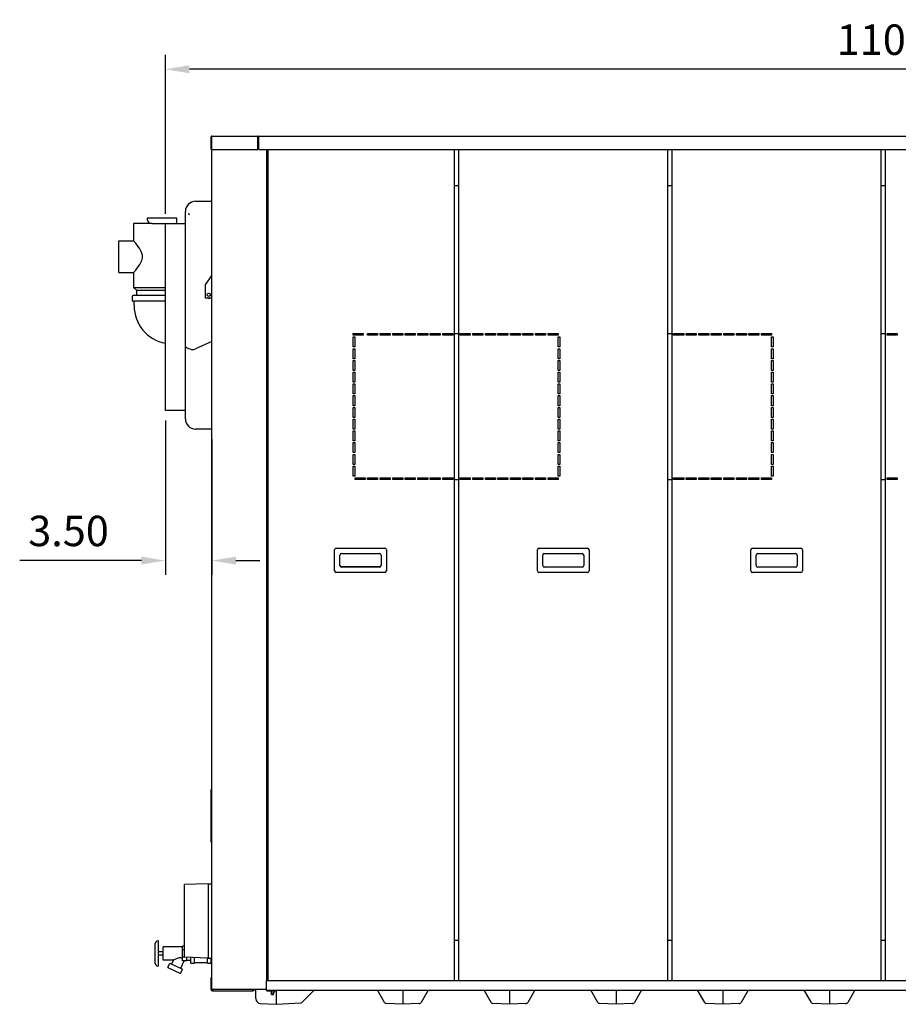
# Model space of a CAD drawing. Extents: x -70 to 252, y -5 to 216.
# Drawn here: x -70 to -5, y 3 to 77 of the extents above; entities that cross this region are included whole.
import ezdxf

# ---------------------------------------------------------------- set-up
doc = ezdxf.new("R2010")
doc.units = 0
doc.header["$LTSCALE"] = 11.22
doc.header["$MEASUREMENT"] = 0
doc.header["$PDMODE"] = 3
doc.header["$PDSIZE"] = 0.3125
doc.layers.get('0').update_dxf_attribs({"linetype": 'CONTINUOUS'})
doc.layers.get('DEFPOINTS').update_dxf_attribs({"linetype": 'CONTINUOUS'})
doc.layers.add('DIM', color=3, linetype='CONTINUOUS')
doc.styles.get("Standard").update_dxf_attribs({"font": 'txt', "width": 0.8})
doc.dimstyles.get("Standard").update_dxf_attribs({"dimscale": 12, "dimtxt": 0.19, "dimasz": 0.15, "dimexe": 0.09, "dimexo": 0.0625, "dimgap": 0.09, "dimtad": 1, "dimzin": 4, "dimtxsty": 'STANDARD', "dimcen": 0.09, "dimazin": 3, "dimtp": 0.03, "dimtm": 0.03, "dimtfac": 1, "dimtofl": 0, "dimtmove": 0, "dimatfit": 3, "dimtolj": 1, "dimtzin": 4})

# ---------------------------------------------------------------- blocks, each defined once
blk = doc.blocks.new('*D0')
at = {"layer": 'DEFPOINTS', "color": 0}
for p in [(-59.473, 73.458), (50.707, 68.39), (-59.473, 61.869)]:
    blk.add_point(p, dxfattribs=at)
at = {"layer": 'DIM', "color": 0}
for p, q in [((-59.473, 62.619), (-59.473, 74.538)), ((50.707, 69.14), (50.707, 74.538)), ((48.907, 73.458), (-57.673, 73.458))]:
    blk.add_line(p, q, dxfattribs=at)
for points in [[(-57.673, 73.758), (-57.673, 73.158), (-59.473, 73.458)], [(48.907, 73.758), (48.907, 73.158), (50.707, 73.458)]]:
    blk.add_solid(points, dxfattribs=at)
at = {"layer": 'DIM', "color": 0, "insert": (-4.383, 75.678), "char_height": 2.28, "attachment_point": 5}
blk.add_mtext('\\A1;110.18', dxfattribs=at)
blk = doc.blocks.new('*D45')
at = {"layer": 'DEFPOINTS', "color": 0}
for p in [(-59.473, 47.869), (-55.983, 46.489), (-59.473, 36.631)]:
    blk.add_point(p, dxfattribs=at)
at = {"layer": 'DIM', "color": 0}
for p, q in [((-59.473, 47.119), (-59.473, 35.551)), ((-55.983, 45.739), (-55.983, 35.551)), ((-61.273, 36.631), (-70.401, 36.631)), ((-54.183, 36.631), (-52.383, 36.631))]:
    blk.add_line(p, q, dxfattribs=at)
for points in [[(-61.273, 36.931), (-61.273, 36.331), (-59.473, 36.631)], [(-54.183, 36.931), (-54.183, 36.331), (-55.983, 36.631)]]:
    blk.add_solid(points, dxfattribs=at)
at = {"layer": 'DIM', "color": 0, "insert": (-66.737, 38.851), "char_height": 2.28, "attachment_point": 5}
blk.add_mtext('\\A1;3.50', dxfattribs=at)

msp = doc.modelspace()

# ---------------------------------------------------------------- linework, layer by layer
for p, q in [((-56.053, 67.451), (-56.053, 68.39)), ((-56.023, 67.451), (-56.023, 68.39)), ((-55.992, 67.451), (-55.992, 68.451)), ((-55.992, 68.451), (-52.554, 68.451)), ((-52.554, 67.451), (-52.554, 68.451)), ((-52.554, 68.259), (-52.523, 68.259)), ((-52.473, 68.229), (-52.554, 68.229)), ((-52.523, 68.39), (-52.523, 68.229)), ((-52.493, 68.39), (-52.493, 68.229)), ((-52.493, 68.259), (-52.473, 68.259)), ((-52.473, 67.451), (-52.473, 68.451)), ((-52.473, 68.451), (49.147, 68.451)), ((-56.053, 67.451), (-56.023, 67.451)), ((-55.992, 67.451), (-52.554, 67.451)), ((-55.983, 4.479), (-55.983, 67.451)), ((-52.473, 67.451), (49.147, 67.451)), ((-51.883, 67.451), (-51.883, 5.149)), ((-51.793, 67.451), (-51.793, 5.149)), ((-37.793, 5.149), (-37.793, 67.451)), ((-37.493, 67.451), (-37.493, 5.149)), ((-21.793, 5.149), (-21.793, 67.451)), ((-21.493, 67.451), (-21.493, 5.149)), ((-5.793, 5.149), (-5.793, 67.451)), ((-5.493, 67.451), (-5.493, 5.149)), ((-37.508, 64.727), (-37.793, 64.727)), ((-21.508, 64.727), (-21.793, 64.727)), ((-5.508, 64.727), (-5.793, 64.727)), ((-57.223, 63.559), (-55.983, 63.559)), ((-57.973, 47.239), (-57.973, 62.809)), ((-60.843, 62.289), (-60.843, 62.219)), ((-58.618, 62.289), (-60.843, 62.289)), ((-58.618, 61.999), (-58.618, 62.289)), ((-57.723, 62.644), (-57.723, 62.538)), ((-61.857, 61.909), (-61.857, 60.599)), ((-60.463, 61.909), (-61.857, 61.909)), ((-60.463, 61.909), (-58.708, 61.909)), ((-59.473, 47.869), (-59.473, 61.869)), ((-57.973, 61.869), (-59.473, 61.869)), ((-59.069, 61.909), (-59.069, 61.869)), ((-62.963, 58.219), (-62.963, 60.599)), ((-62.963, 60.599), (-61.857, 60.599)), ((-62.963, 58.219), (-61.857, 58.219)), ((-61.857, 58.219), (-61.857, 57.109)), ((-56.473, 57.309), (-55.983, 57.995)), ((-61.857, 57.109), (-61.653, 56.909)), ((-61.857, 57.109), (-59.473, 57.109)), ((-61.653, 56.909), (-61.653, 56.489)), ((-61.653, 56.909), (-59.473, 56.909)), ((-56.473, 56.309), (-56.473, 57.309)), ((-61.944, 56.097), (-61.944, 56.459)), ((-59.473, 56.489), (-61.914, 56.489)), ((-55.983, 56.309), (-56.473, 56.309)), ((-56.29, 56.309), (-56.223, 56.27)), ((-56.223, 56.27), (-56.156, 56.309)), ((-59.473, 56.067), (-61.914, 56.067)), ((-61.823, 55.739), (-61.823, 56.037)), ((-45.383, 53.522), (-45.383, 53.647)), ((-45.383, 53.647), (-44.633, 53.647)), ((-44.633, 53.522), (-45.383, 53.522)), ((-45.383, 52.642), (-45.383, 53.392)), ((-45.383, 53.392), (-45.258, 53.392)), ((-45.258, 53.392), (-45.258, 52.642)), ((-44.633, 53.647), (-44.633, 53.522)), ((-44.313, 53.522), (-44.313, 53.647)), ((-44.313, 53.647), (-43.563, 53.647)), ((-43.563, 53.522), (-44.313, 53.522)), ((-43.563, 53.647), (-43.563, 53.522)), ((-43.373, 53.522), (-43.373, 53.647)), ((-43.373, 53.647), (-42.623, 53.647)), ((-42.623, 53.522), (-43.373, 53.522)), ((-42.623, 53.647), (-42.623, 53.522)), ((-42.433, 53.522), (-42.433, 53.647)), ((-42.433, 53.647), (-41.683, 53.647)), ((-41.683, 53.522), (-42.433, 53.522)), ((-41.683, 53.647), (-41.683, 53.522)), ((-41.493, 53.522), (-41.493, 53.647)), ((-41.493, 53.647), (-40.743, 53.647)), ((-40.743, 53.522), (-41.493, 53.522)), ((-40.743, 53.647), (-40.743, 53.522)), ((-40.553, 53.522), (-40.553, 53.647)), ((-40.553, 53.647), (-39.803, 53.647)), ((-39.803, 53.522), (-40.553, 53.522)), ((-39.803, 53.647), (-39.803, 53.522)), ((-39.613, 53.522), (-39.613, 53.647)), ((-39.613, 53.647), (-38.863, 53.647)), ((-38.863, 53.522), (-39.613, 53.522)), ((-38.863, 53.647), (-38.863, 53.522)), ((-38.673, 53.522), (-38.673, 53.647)), ((-38.673, 53.647), (-37.923, 53.647)), ((-37.923, 53.522), (-38.673, 53.522)), ((-37.923, 53.647), (-37.923, 53.522)), ((-37.793, 53.647), (-37.493, 53.647)), ((-37.363, 53.522), (-37.363, 53.647)), ((-37.363, 53.647), (-36.613, 53.647)), ((-36.613, 53.522), (-37.363, 53.522)), ((-36.613, 53.647), (-36.613, 53.522)), ((-36.423, 53.522), (-36.423, 53.647)), ((-36.423, 53.647), (-35.673, 53.647)), ((-35.673, 53.522), (-36.423, 53.522)), ((-35.673, 53.647), (-35.673, 53.522)), ((-35.483, 53.522), (-35.483, 53.647)), ((-35.483, 53.647), (-34.733, 53.647)), ((-34.733, 53.522), (-35.483, 53.522)), ((-34.733, 53.647), (-34.733, 53.522)), ((-34.543, 53.522), (-34.543, 53.647)), ((-34.543, 53.647), (-33.793, 53.647)), ((-33.793, 53.522), (-34.543, 53.522)), ((-33.793, 53.647), (-33.793, 53.522)), ((-33.603, 53.522), (-33.603, 53.647)), ((-33.603, 53.647), (-32.853, 53.647)), ((-32.853, 53.522), (-33.603, 53.522)), ((-32.853, 53.647), (-32.853, 53.522)), ((-32.663, 53.522), (-32.663, 53.647)), ((-32.663, 53.647), (-31.913, 53.647)), ((-31.913, 53.522), (-32.663, 53.522)), ((-31.913, 53.647), (-31.913, 53.522)), ((-31.723, 53.522), (-31.723, 53.647)), ((-31.723, 53.647), (-30.973, 53.647)), ((-30.973, 53.522), (-31.723, 53.522)), ((-30.973, 53.647), (-30.973, 53.522)), ((-30.783, 53.522), (-30.783, 53.647)), ((-30.783, 53.647), (-30.033, 53.647)), ((-30.033, 53.522), (-30.783, 53.522)), ((-30.033, 53.647), (-30.033, 53.522)), ((-30.028, 52.642), (-30.028, 53.392)), ((-30.028, 53.392), (-29.903, 53.392)), ((-29.903, 53.392), (-29.903, 52.642)), ((-21.793, 53.647), (-21.493, 53.647)), ((-21.363, 53.522), (-21.363, 53.647)), ((-21.363, 53.647), (-20.613, 53.647)), ((-20.613, 53.522), (-21.363, 53.522)), ((-20.613, 53.647), (-20.613, 53.522)), ((-20.423, 53.522), (-20.423, 53.647)), ((-20.423, 53.647), (-19.673, 53.647)), ((-19.673, 53.522), (-20.423, 53.522)), ((-19.673, 53.647), (-19.673, 53.522)), ((-19.483, 53.522), (-19.483, 53.647)), ((-19.483, 53.647), (-18.733, 53.647)), ((-18.733, 53.522), (-19.483, 53.522)), ((-18.733, 53.647), (-18.733, 53.522)), ((-18.543, 53.522), (-18.543, 53.647)), ((-18.543, 53.647), (-17.793, 53.647)), ((-17.793, 53.522), (-18.543, 53.522)), ((-17.793, 53.647), (-17.793, 53.522)), ((-17.603, 53.522), (-17.603, 53.647)), ((-17.603, 53.647), (-16.853, 53.647)), ((-16.853, 53.522), (-17.603, 53.522)), ((-16.853, 53.647), (-16.853, 53.522)), ((-16.663, 53.522), (-16.663, 53.647)), ((-16.663, 53.647), (-15.913, 53.647)), ((-15.913, 53.522), (-16.663, 53.522)), ((-15.913, 53.647), (-15.913, 53.522)), ((-15.723, 53.522), (-15.723, 53.647)), ((-15.723, 53.647), (-14.973, 53.647)), ((-14.973, 53.522), (-15.723, 53.522)), ((-14.973, 53.647), (-14.973, 53.522)), ((-14.783, 53.522), (-14.783, 53.647)), ((-14.783, 53.647), (-14.033, 53.647)), ((-14.033, 53.522), (-14.783, 53.522)), ((-14.033, 53.647), (-14.033, 53.522)), ((-14.028, 52.642), (-14.028, 53.392)), ((-14.028, 53.392), (-13.903, 53.392)), ((-13.903, 53.392), (-13.903, 52.642)), ((-5.793, 53.647), (-5.493, 53.647)), ((-5.363, 53.522), (-5.363, 53.647)), ((-5.363, 53.647), (-4.613, 53.647)), ((-4.613, 53.522), (-5.363, 53.522)), ((-4.613, 53.647), (-4.613, 53.522)), ((-55.983, 53.064), (-57.223, 52.5)), ((-45.258, 52.642), (-45.383, 52.642)), ((-45.383, 51.762), (-45.383, 52.512)), ((-45.383, 52.512), (-45.258, 52.512)), ((-45.258, 52.512), (-45.258, 51.762)), ((-29.903, 52.642), (-30.028, 52.642)), ((-30.028, 51.762), (-30.028, 52.512)), ((-30.028, 52.512), (-29.903, 52.512)), ((-29.903, 52.512), (-29.903, 51.762)), ((-13.903, 52.642), (-14.028, 52.642)), ((-14.028, 51.762), (-14.028, 52.512)), ((-14.028, 52.512), (-13.903, 52.512)), ((-13.903, 52.512), (-13.903, 51.762)), ((-45.258, 51.762), (-45.383, 51.762)), ((-29.903, 51.762), (-30.028, 51.762)), ((-13.903, 51.762), (-14.028, 51.762)), ((-45.383, 50.882), (-45.383, 51.632)), ((-45.383, 51.632), (-45.258, 51.632)), ((-45.258, 51.632), (-45.258, 50.882)), ((-30.028, 50.882), (-30.028, 51.632)), ((-30.028, 51.632), (-29.903, 51.632)), ((-29.903, 51.632), (-29.903, 50.882)), ((-14.028, 50.882), (-14.028, 51.632)), ((-14.028, 51.632), (-13.903, 51.632)), ((-13.903, 51.632), (-13.903, 50.882)), ((-45.258, 50.882), (-45.383, 50.882)), ((-45.383, 50.002), (-45.383, 50.752)), ((-45.383, 50.752), (-45.258, 50.752)), ((-45.258, 50.752), (-45.258, 50.002)), ((-29.903, 50.882), (-30.028, 50.882)), ((-30.028, 50.002), (-30.028, 50.752)), ((-30.028, 50.752), (-29.903, 50.752)), ((-29.903, 50.752), (-29.903, 50.002)), ((-13.903, 50.882), (-14.028, 50.882)), ((-14.028, 50.002), (-14.028, 50.752)), ((-14.028, 50.752), (-13.903, 50.752)), ((-13.903, 50.752), (-13.903, 50.002)), ((-45.258, 50.002), (-45.383, 50.002)), ((-45.383, 49.122), (-45.383, 49.872)), ((-45.383, 49.872), (-45.258, 49.872)), ((-45.258, 49.872), (-45.258, 49.122)), ((-29.903, 50.002), (-30.028, 50.002)), ((-30.028, 49.122), (-30.028, 49.872)), ((-30.028, 49.872), (-29.903, 49.872)), ((-29.903, 49.872), (-29.903, 49.122)), ((-13.903, 50.002), (-14.028, 50.002)), ((-14.028, 49.122), (-14.028, 49.872)), ((-14.028, 49.872), (-13.903, 49.872)), ((-13.903, 49.872), (-13.903, 49.122)), ((-45.258, 49.122), (-45.383, 49.122)), ((-45.383, 48.242), (-45.383, 48.992)), ((-45.383, 48.992), (-45.258, 48.992)), ((-45.258, 48.992), (-45.258, 48.242)), ((-29.903, 49.122), (-30.028, 49.122)), ((-30.028, 48.242), (-30.028, 48.992)), ((-30.028, 48.992), (-29.903, 48.992)), ((-29.903, 48.992), (-29.903, 48.242)), ((-13.903, 49.122), (-14.028, 49.122)), ((-14.028, 48.242), (-14.028, 48.992)), ((-14.028, 48.992), (-13.903, 48.992)), ((-13.903, 48.992), (-13.903, 48.242)), ((-45.258, 48.242), (-45.383, 48.242)), ((-45.383, 47.362), (-45.383, 48.112)), ((-45.383, 48.112), (-45.258, 48.112)), ((-45.258, 48.112), (-45.258, 47.362)), ((-29.903, 48.242), (-30.028, 48.242)), ((-30.028, 47.362), (-30.028, 48.112)), ((-30.028, 48.112), (-29.903, 48.112)), ((-29.903, 48.112), (-29.903, 47.362)), ((-13.903, 48.242), (-14.028, 48.242)), ((-14.028, 47.362), (-14.028, 48.112)), ((-14.028, 48.112), (-13.903, 48.112)), ((-13.903, 48.112), (-13.903, 47.362)), ((-57.973, 47.869), (-59.473, 47.869)), ((-45.258, 47.362), (-45.383, 47.362)), ((-29.903, 47.362), (-30.028, 47.362)), ((-13.903, 47.362), (-14.028, 47.362)), ((-45.383, 46.482), (-45.383, 47.232)), ((-45.383, 47.232), (-45.258, 47.232)), ((-45.258, 47.232), (-45.258, 46.482)), ((-30.028, 46.482), (-30.028, 47.232)), ((-30.028, 47.232), (-29.903, 47.232)), ((-29.903, 47.232), (-29.903, 46.482)), ((-14.028, 46.482), (-14.028, 47.232)), ((-14.028, 47.232), (-13.903, 47.232)), ((-13.903, 47.232), (-13.903, 46.482)), ((-55.983, 46.489), (-57.223, 46.489)), ((-45.258, 46.482), (-45.383, 46.482)), ((-45.383, 45.602), (-45.383, 46.352)), ((-45.383, 46.352), (-45.258, 46.352)), ((-45.258, 46.352), (-45.258, 45.602)), ((-29.903, 46.482), (-30.028, 46.482)), ((-30.028, 45.602), (-30.028, 46.352)), ((-30.028, 46.352), (-29.903, 46.352)), ((-29.903, 46.352), (-29.903, 45.602)), ((-13.903, 46.482), (-14.028, 46.482)), ((-14.028, 45.602), (-14.028, 46.352)), ((-14.028, 46.352), (-13.903, 46.352)), ((-13.903, 46.352), (-13.903, 45.602)), ((-45.258, 45.602), (-45.383, 45.602)), ((-45.383, 44.722), (-45.383, 45.472)), ((-45.383, 45.472), (-45.258, 45.472)), ((-45.258, 45.472), (-45.258, 44.722)), ((-29.903, 45.602), (-30.028, 45.602)), ((-30.028, 44.722), (-30.028, 45.472)), ((-30.028, 45.472), (-29.903, 45.472)), ((-29.903, 45.472), (-29.903, 44.722)), ((-13.903, 45.602), (-14.028, 45.602)), ((-14.028, 44.722), (-14.028, 45.472)), ((-14.028, 45.472), (-13.903, 45.472)), ((-13.903, 45.472), (-13.903, 44.722)), ((-45.258, 44.722), (-45.383, 44.722)), ((-45.383, 43.842), (-45.383, 44.592)), ((-45.383, 44.592), (-45.258, 44.592)), ((-45.258, 44.592), (-45.258, 43.842)), ((-29.903, 44.722), (-30.028, 44.722)), ((-30.028, 43.842), (-30.028, 44.592)), ((-30.028, 44.592), (-29.903, 44.592)), ((-29.903, 44.592), (-29.903, 43.842)), ((-13.903, 44.722), (-14.028, 44.722)), ((-14.028, 43.842), (-14.028, 44.592)), ((-14.028, 44.592), (-13.903, 44.592)), ((-13.903, 44.592), (-13.903, 43.842)), ((-45.258, 43.842), (-45.383, 43.842)), ((-45.383, 42.962), (-45.383, 43.712)), ((-45.383, 43.712), (-45.258, 43.712)), ((-45.258, 43.712), (-45.258, 42.962)), ((-29.903, 43.842), (-30.028, 43.842)), ((-30.028, 42.962), (-30.028, 43.712)), ((-30.028, 43.712), (-29.903, 43.712)), ((-29.903, 43.712), (-29.903, 42.962)), ((-13.903, 43.842), (-14.028, 43.842)), ((-14.028, 42.962), (-14.028, 43.712)), ((-14.028, 43.712), (-13.903, 43.712)), ((-13.903, 43.712), (-13.903, 42.962)), ((-45.258, 42.962), (-45.383, 42.962)), ((-45.253, 42.707), (-45.253, 42.832)), ((-45.253, 42.832), (-44.503, 42.832)), ((-44.503, 42.832), (-44.503, 42.707)), ((-44.313, 42.707), (-44.313, 42.832)), ((-44.313, 42.832), (-43.563, 42.832)), ((-43.563, 42.832), (-43.563, 42.707)), ((-43.373, 42.707), (-43.373, 42.832)), ((-43.373, 42.832), (-42.623, 42.832)), ((-42.623, 42.832), (-42.623, 42.707)), ((-42.433, 42.707), (-42.433, 42.832)), ((-42.433, 42.832), (-41.683, 42.832)), ((-41.683, 42.832), (-41.683, 42.707)), ((-41.493, 42.707), (-41.493, 42.832)), ((-41.493, 42.832), (-40.743, 42.832)), ((-40.743, 42.832), (-40.743, 42.707)), ((-40.553, 42.707), (-40.553, 42.832)), ((-40.553, 42.832), (-39.803, 42.832)), ((-39.803, 42.832), (-39.803, 42.707)), ((-39.613, 42.707), (-39.613, 42.832)), ((-39.613, 42.832), (-38.863, 42.832)), ((-38.863, 42.832), (-38.863, 42.707)), ((-38.673, 42.707), (-38.673, 42.832)), ((-38.673, 42.832), (-37.923, 42.832)), ((-37.923, 42.832), (-37.923, 42.707)), ((-37.363, 42.707), (-37.363, 42.832)), ((-37.363, 42.832), (-36.613, 42.832)), ((-36.613, 42.832), (-36.613, 42.707)), ((-36.423, 42.707), (-36.423, 42.832)), ((-36.423, 42.832), (-35.673, 42.832)), ((-35.673, 42.832), (-35.673, 42.707)), ((-35.483, 42.707), (-35.483, 42.832)), ((-35.483, 42.832), (-34.733, 42.832)), ((-34.733, 42.832), (-34.733, 42.707)), ((-34.543, 42.707), (-34.543, 42.832)), ((-34.543, 42.832), (-33.793, 42.832)), ((-33.793, 42.832), (-33.793, 42.707)), ((-33.603, 42.707), (-33.603, 42.832)), ((-33.603, 42.832), (-32.853, 42.832)), ((-32.853, 42.832), (-32.853, 42.707)), ((-32.663, 42.707), (-32.663, 42.832)), ((-32.663, 42.832), (-31.913, 42.832)), ((-31.913, 42.832), (-31.913, 42.707)), ((-31.723, 42.707), (-31.723, 42.832)), ((-31.723, 42.832), (-30.973, 42.832)), ((-30.973, 42.832), (-30.973, 42.707)), ((-30.783, 42.707), (-30.783, 42.832)), ((-30.783, 42.832), (-30.033, 42.832)), ((-30.033, 42.832), (-30.033, 42.707)), ((-29.903, 42.962), (-30.028, 42.962)), ((-21.363, 42.707), (-21.363, 42.832)), ((-21.363, 42.832), (-20.613, 42.832)), ((-20.613, 42.832), (-20.613, 42.707)), ((-20.423, 42.707), (-20.423, 42.832)), ((-20.423, 42.832), (-19.673, 42.832)), ((-19.673, 42.832), (-19.673, 42.707)), ((-19.483, 42.707), (-19.483, 42.832)), ((-19.483, 42.832), (-18.733, 42.832)), ((-18.733, 42.832), (-18.733, 42.707)), ((-18.543, 42.707), (-18.543, 42.832)), ((-18.543, 42.832), (-17.793, 42.832)), ((-17.793, 42.832), (-17.793, 42.707)), ((-17.603, 42.707), (-17.603, 42.832)), ((-17.603, 42.832), (-16.853, 42.832)), ((-16.853, 42.832), (-16.853, 42.707)), ((-16.663, 42.707), (-16.663, 42.832)), ((-16.663, 42.832), (-15.913, 42.832)), ((-15.913, 42.832), (-15.913, 42.707)), ((-15.723, 42.707), (-15.723, 42.832)), ((-15.723, 42.832), (-14.973, 42.832)), ((-14.973, 42.832), (-14.973, 42.707)), ((-14.783, 42.707), (-14.783, 42.832)), ((-14.783, 42.832), (-14.033, 42.832)), ((-14.033, 42.832), (-14.033, 42.707)), ((-13.903, 42.962), (-14.028, 42.962)), ((-5.363, 42.707), (-5.363, 42.832)), ((-5.363, 42.832), (-4.613, 42.832)), ((-4.613, 42.832), (-4.613, 42.707)), ((-44.503, 42.707), (-45.253, 42.707)), ((-43.563, 42.707), (-44.313, 42.707)), ((-42.623, 42.707), (-43.373, 42.707)), ((-41.683, 42.707), (-42.433, 42.707)), ((-40.743, 42.707), (-41.493, 42.707)), ((-39.803, 42.707), (-40.553, 42.707)), ((-38.863, 42.707), (-39.613, 42.707)), ((-37.923, 42.707), (-38.673, 42.707)), ((-37.793, 42.707), (-37.493, 42.707)), ((-36.613, 42.707), (-37.363, 42.707)), ((-35.673, 42.707), (-36.423, 42.707)), ((-34.733, 42.707), (-35.483, 42.707)), ((-33.793, 42.707), (-34.543, 42.707)), ((-32.853, 42.707), (-33.603, 42.707)), ((-31.913, 42.707), (-32.663, 42.707)), ((-30.973, 42.707), (-31.723, 42.707)), ((-30.033, 42.707), (-30.783, 42.707)), ((-21.793, 42.707), (-21.493, 42.707)), ((-20.613, 42.707), (-21.363, 42.707)), ((-19.673, 42.707), (-20.423, 42.707)), ((-18.733, 42.707), (-19.483, 42.707)), ((-17.793, 42.707), (-18.543, 42.707)), ((-16.853, 42.707), (-17.603, 42.707)), ((-15.913, 42.707), (-16.663, 42.707)), ((-14.973, 42.707), (-15.723, 42.707)), ((-14.033, 42.707), (-14.783, 42.707)), ((-5.793, 42.707), (-5.493, 42.707)), ((-4.613, 42.707), (-5.363, 42.707)), ((-46.788, 35.867), (-46.788, 37.447)), ((-46.668, 37.567), (-43.028, 37.567)), ((-46.388, 36.267), (-46.388, 37.047)), ((-46.268, 37.167), (-43.428, 37.167)), ((-43.308, 37.047), (-43.308, 36.267)), ((-42.908, 37.447), (-42.908, 35.867)), ((-31.583, 35.857), (-31.583, 37.437)), ((-31.463, 37.557), (-27.823, 37.557)), ((-31.183, 36.257), (-31.183, 37.037)), ((-31.063, 37.157), (-28.223, 37.157)), ((-28.103, 37.037), (-28.103, 36.257)), ((-27.703, 37.437), (-27.703, 35.857)), ((-15.583, 35.857), (-15.583, 37.437)), ((-15.463, 37.557), (-11.823, 37.557)), ((-15.183, 36.257), (-15.183, 37.037)), ((-15.063, 37.157), (-12.223, 37.157)), ((-12.103, 37.037), (-12.103, 36.257)), ((-11.703, 37.437), (-11.703, 35.857)), ((-43.028, 35.747), (-46.668, 35.747)), ((-43.383, 36.156), (-46.313, 36.156)), ((-43.428, 36.147), (-46.268, 36.147)), ((-27.823, 35.737), (-31.463, 35.737)), ((-28.178, 36.146), (-31.108, 36.146)), ((-28.223, 36.137), (-31.063, 36.137)), ((-11.823, 35.737), (-15.463, 35.737)), ((-12.178, 36.146), (-15.108, 36.146)), ((-12.223, 36.137), (-15.063, 36.137)), ((-56.046, 15.532), (-56.046, 19.466)), ((-55.983, 19.466), (-56.046, 19.466)), ((-55.983, 15.532), (-56.046, 15.532)), ((-56.273, 12.399), (-58.053, 12.344)), ((-58.053, 6.893), (-58.053, 12.344)), ((-56.273, 12.399), (-55.983, 12.399)), ((-56.273, 12.399), (-56.273, 6.839)), ((-59.983, 8.119), (-60.033, 8.119)), ((-59.983, 6.239), (-59.983, 8.119)), ((-37.508, 8.157), (-37.793, 8.157)), ((-21.508, 8.157), (-21.793, 8.157)), ((-5.508, 8.157), (-5.793, 8.157)), ((-60.233, 6.439), (-60.233, 7.919)), ((-59.633, 7.534), (-59.643, 7.534)), ((-59.643, 6.824), (-59.643, 7.534)), ((-58.183, 7.679), (-59.633, 7.679)), ((-59.633, 6.679), (-59.633, 7.679)), ((-58.053, 7.739), (-58.183, 7.739)), ((-58.183, 6.619), (-58.183, 7.739)), ((-58.053, 7.459), (-58.183, 7.459)), ((-59.643, 7.304), (-59.983, 7.304)), ((-59.643, 7.054), (-59.983, 7.054)), ((-59.633, 7.179), (-59.643, 7.179)), ((-59.633, 6.824), (-59.643, 6.824)), ((-58.87, 6.679), (-59.633, 6.679)), ((-59.003, 6.395), (-58.87, 6.679)), ((-58.053, 6.899), (-58.183, 6.899)), ((-56.273, 6.839), (-58.053, 6.893)), ((-57.873, 6.619), (-57.873, 6.888)), ((-57.563, 6.655), (-57.873, 6.655)), ((-57.563, 6.45), (-57.563, 6.878)), ((-57.29, 6.45), (-57.29, 6.87)), ((-56.316, 6.45), (-56.316, 6.84)), ((-56.273, 6.839), (-55.983, 6.839)), ((-56.043, 6.45), (-56.043, 6.839)), ((-56.043, 6.665), (-55.983, 6.663)), ((-59.983, 6.239), (-60.033, 6.239)), ((-59.304, 6.116), (-59.143, 6.461)), ((-59.304, 6.116), (-58.343, 5.668)), ((-59.143, 6.461), (-58.182, 6.013)), ((-58.343, 5.668), (-58.182, 6.013)), ((-58.323, 6.078), (-58.071, 6.618)), ((-57.873, 6.619), (-58.183, 6.619)), ((-57.563, 6.45), (-57.29, 6.45)), ((-57.29, 6.496), (-56.316, 6.496)), ((-56.316, 6.45), (-56.043, 6.45)), ((-56.055, 5.369), (-56.007, 5.369)), ((-56.055, 4.479), (-56.055, 5.369)), ((-56.007, 4.479), (-56.007, 5.369)), ((-51.901, 4.479), (-55.983, 4.479)), ((-55.905, 4.369), (-55.905, 4.479)), ((-52.915, 4.369), (-52.915, 4.479)), ((-52.703, 3.809), (-52.703, 4.479)), ((-51.913, 4.479), (-51.913, 4.45)), ((-51.903, 5.149), (46.537, 5.149)), ((-51.903, 4.429), (-51.903, 5.149)), ((-51.873, 4.429), (46.527, 4.429)), ((-51.538, 4.429), (-51.538, 4.419)), ((-51.348, 4.429), (-51.348, 4.419)), ((-49.261, 3.484), (-48.317, 4.429)), ((-43.038, 3.495), (-43.577, 4.429)), ((-41.673, 4.429), (-41.673, 3.369)), ((-39.769, 4.429), (-40.308, 3.495)), ((-35.038, 3.495), (-35.577, 4.429)), ((-33.673, 4.429), (-33.673, 3.369)), ((-31.769, 4.429), (-32.308, 3.495)), ((-27.038, 3.495), (-27.577, 4.429)), ((-25.673, 4.429), (-25.673, 3.369)), ((-23.769, 4.429), (-24.308, 3.495)), ((-19.038, 3.495), (-19.577, 4.429)), ((-17.673, 4.429), (-17.673, 3.369)), ((-15.769, 4.429), (-16.308, 3.495)), ((-11.038, 3.495), (-11.577, 4.429)), ((-9.673, 4.429), (-9.673, 3.369)), ((-7.769, 4.429), (-8.308, 3.495)), ((-55.945, 4.417), (-55.905, 4.417)), ((-55.945, 4.369), (-52.915, 4.369)), ((-51.852, 4.419), (-51.133, 4.419)), ((-51.852, 4.389), (-51.133, 4.389)), ((-51.538, 4.389), (-51.538, 4.201)), ((-51.348, 4.201), (-51.538, 4.201)), ((-51.522, 4.092), (-51.538, 4.201)), ((-51.522, 4.092), (-51.364, 4.092)), ((-51.364, 4.092), (-51.348, 4.201)), ((-51.348, 4.389), (-51.348, 4.201)), ((-51.173, 4.389), (-51.173, 3.369)), ((-51.133, 4.419), (-51.133, 4.389)), ((-52.343, 3.43), (-51.173, 3.369)), ((-51.173, 3.369), (-49.3, 3.467)), ((-42.931, 3.435), (-42.94, 3.435)), ((-41.673, 3.369), (-42.931, 3.435)), ((-40.444, 3.433), (-41.673, 3.369)), ((-40.444, 3.433), (-40.406, 3.435)), ((-34.931, 3.435), (-34.94, 3.435)), ((-33.673, 3.369), (-34.931, 3.435)), ((-32.444, 3.433), (-33.673, 3.369)), ((-32.444, 3.433), (-32.406, 3.435)), ((-26.931, 3.435), (-26.94, 3.435)), ((-25.673, 3.369), (-26.931, 3.435)), ((-24.444, 3.433), (-25.673, 3.369)), ((-24.444, 3.433), (-24.406, 3.435)), ((-18.931, 3.435), (-18.94, 3.435)), ((-17.673, 3.369), (-18.931, 3.435)), ((-16.444, 3.433), (-17.673, 3.369)), ((-16.444, 3.433), (-16.406, 3.435)), ((-10.931, 3.435), (-10.94, 3.435)), ((-9.673, 3.369), (-10.931, 3.435)), ((-8.444, 3.433), (-9.673, 3.369)), ((-8.444, 3.433), (-8.406, 3.435))]:
    msp.add_line(p, q)
for points in [[(-57.691, 62.564), (-57.708, 62.603), (-57.723, 62.644)], [(-57.723, 62.538), (-57.707, 62.551), (-57.691, 62.564)], [(-61.857, 58.219), (-61.847, 58.23), (-61.819, 58.263), (-61.772, 58.32), (-61.704, 58.403), (-61.614, 58.516), (-61.509, 58.656), (-61.403, 58.812), (-61.31, 58.973), (-61.239, 59.134), (-61.195, 59.314), (-61.195, 59.505), (-61.24, 59.685), (-61.31, 59.845), (-61.403, 60.006), (-61.509, 60.161), (-61.614, 60.302), (-61.704, 60.415), (-61.772, 60.497), (-61.819, 60.554), (-61.848, 60.588), (-61.857, 60.599)], [(-57.549, 52.454), (-57.728, 52.506), (-57.863, 52.576), (-57.945, 52.658), (-57.973, 52.745)], [(-57.549, 52.454), (-57.449, 52.445), (-57.339, 52.459), (-57.223, 52.5)], [(-58.378, 6.848), (-58.437, 6.844), (-58.507, 6.83), (-58.581, 6.808), (-58.654, 6.781), (-58.72, 6.752), (-58.776, 6.726), (-58.819, 6.705), (-58.849, 6.69), (-58.87, 6.679)], [(-58.183, 6.792), (-58.226, 6.815), (-58.274, 6.833), (-58.325, 6.844), (-58.378, 6.848)]]:
    msp.add_lwpolyline(points)
msp.add_circle((-56.223, 56.559), 0.125)
for centre, radius, start, end in [((-55.992, 68.39), 0.061, 90, 180), ((-55.992, 68.39), 0.031, 105.49753, 180), ((-52.554, 68.39), 0.061, 0, 90), ((-52.554, 68.39), 0.031, 0, 90), ((-52.584, 68.36), 0.061, 20.54727, 60), ((-57.223, 62.809), 0.75, 90, 180), ((-60.533, 62.219), 0.31, 180, 270), ((-58.708, 61.999), 0.09, 270, 0), ((-61.914, 56.459), 0.03, 90, 180), ((-61.914, 56.097), 0.03, 180, 270), ((-61.853, 56.037), 0.03, 0, 90), ((-58.963, 55.739), 2.861, 180, 259.71072), ((-57.223, 47.239), 0.75, 180, 270), ((-46.668, 37.447), 0.12, 90, 180), ((-46.268, 37.047), 0.12, 90, 180), ((-43.428, 37.047), 0.12, 0, 90), ((-43.028, 37.447), 0.12, 0, 90), ((-31.463, 37.437), 0.12, 90, 180), ((-31.063, 37.037), 0.12, 90, 180), ((-28.223, 37.037), 0.12, 0, 90), ((-27.823, 37.437), 0.12, 0, 90), ((-15.463, 37.437), 0.12, 90, 180), ((-15.063, 37.037), 0.12, 90, 180), ((-12.223, 37.037), 0.12, 0, 90), ((-11.823, 37.437), 0.12, 0, 90), ((-46.268, 36.267), 0.12, 180, 270), ((-43.428, 36.267), 0.12, 270, 0), ((-31.063, 36.257), 0.12, 180, 270), ((-28.223, 36.257), 0.12, 270, 0), ((-15.063, 36.257), 0.12, 180, 270), ((-12.223, 36.257), 0.12, 270, 0), ((-46.668, 35.867), 0.12, 180, 270), ((-43.028, 35.867), 0.12, 270, 0), ((-31.463, 35.857), 0.12, 180, 270), ((-27.823, 35.857), 0.12, 270, 0), ((-15.463, 35.857), 0.12, 180, 270), ((-11.823, 35.857), 0.12, 270, 0), ((-60.033, 7.919), 0.2, 90, 180), ((-60.033, 6.439), 0.2, 180, 270), ((-55.945, 4.479), 0.11, 180, 270), ((-55.945, 4.479), 0.062, 180, 270), ((-52.915, 4.479), 0.11, 270, 0), ((-52.915, 4.479), 0.062, 278.47911, 0), ((-51.852, 4.45), 0.061, 180, 270), ((-51.852, 4.45), 0.031, 210, 270), ((-52.323, 3.809), 0.38, 180, 267), ((-49.304, 3.527), 0.06, 273.00002, 315), ((-42.934, 3.555), 0.12, 210, 267), ((-40.412, 3.555), 0.12, 273, 330), ((-34.934, 3.555), 0.12, 210, 267), ((-32.412, 3.555), 0.12, 273, 330), ((-26.934, 3.555), 0.12, 210, 267), ((-24.412, 3.555), 0.12, 273, 330), ((-18.934, 3.555), 0.12, 210, 267), ((-16.412, 3.555), 0.12, 273, 330), ((-10.934, 3.555), 0.12, 210, 267), ((-8.412, 3.555), 0.12, 273, 330)]:
    msp.add_arc(centre, radius, start, end)

# ---------------------------------------------------------------- dimensions: what is measured, and where the dimension line sits
at = {"layer": 'DIM'}
dim = msp.add_linear_dim(base=(-59.473, 73.458), p1=(50.707, 68.39), p2=(-59.473, 61.869), dimstyle='STANDARD', dxfattribs=at)
dim.commit()
dim.dimension.update_dxf_attribs({"geometry": '*D0', "text_midpoint": (-4.383, 75.678)})
dim = msp.add_linear_dim(base=(-59.473, 36.631), p1=(-55.983, 46.489), p2=(-59.473, 47.869), text='3.50', dimstyle='STANDARD', dxfattribs=at)
dim.commit()
dim.dimension.update_dxf_attribs({"geometry": '*D45', "text_midpoint": (-66.737, 38.851)})

doc.saveas('drawing.dxf')
